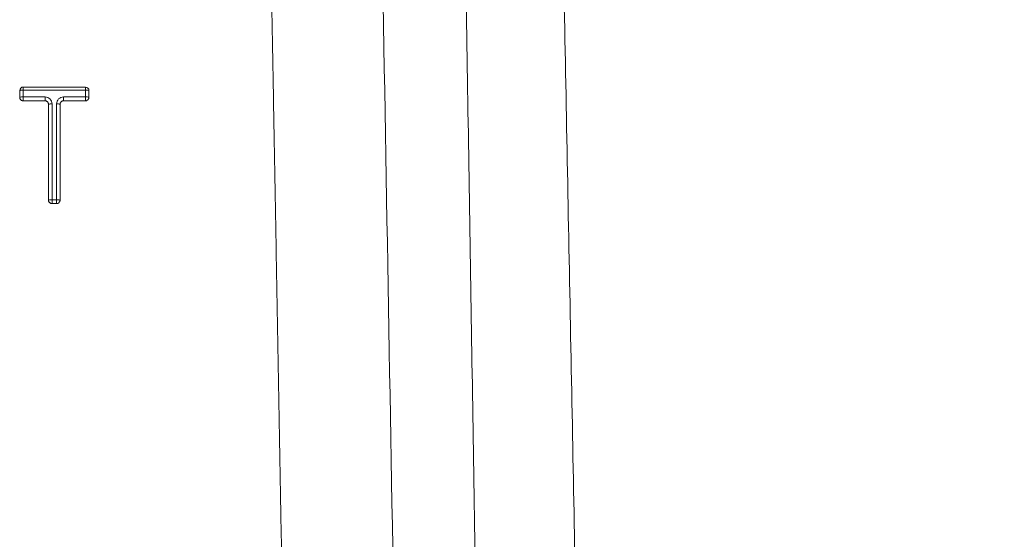
# Model space of a CAD drawing. Units: feet. Extents: x -54.2 to 34.2, y -1.5 to 27.6.
# Drawn here: x 19.2 to 19.3, y 15.7 to 15.7 of the extents above; entities that cross this region are included whole.
import ezdxf
from ezdxf.enums import TextEntityAlignment as Align

# ---------------------------------------------------------------- set-up
doc = ezdxf.new("R2010")
doc.units = ezdxf.units.FT
doc.header["$MEASUREMENT"] = 0
doc.layers.add('UGD - DETAIL 3', color=7, linetype='Continuous', lineweight=9)
doc.layers.add('UGD - TITLEBLOCK', color=7, linetype='Continuous', lineweight=9)
doc.styles.add('UGD_Standard', font='arial.ttf')

# ---------------------------------------------------------------- blocks, each defined once
blk = doc.blocks.new('subblock_INSERTATEESIDE')
at = {"layer": 'UGD - DETAIL 3'}
for p, q in [((10.89553878147971, 12.93767054397603), (10.89554148103186, 12.93775316524381)), ((10.92030530704159, 12.93767054397603), (10.92030530704159, 12.93525663408392)), ((10.89679863512023, 12.93525663408392), (10.89679856942654, 12.93540046353351)), ((10.90872024087316, 12.89726150856206), (10.90708707446184, 12.89726150856206))]:
    blk.add_line(p, q, dxfattribs=at)
for centre, radius, start, end in [((10.89678874408228, 12.9376705055127), 0.001250000000012918, 90, 176.2074386996571), ((10.9190553084212, 12.9376705055127), 0.001250000000012918, 1.086986367936987e-10, 90), ((10.89648890766624, 12.93250306140266), 0.002913902797558452, 83.8996324729534, 109.0302349439787), ((10.86178633598716, 12.93506626179351), 0.04281358745971686, 358.5929530498374, 0.4472538932320912), ((10.90678972165546, 12.92995928793677), 0.002957120402247832, 83.98337015675472, 108.8239508588287), ((10.90903552719582, 12.93011351736918), 0.002802926021393826, 70.55587826140945, 96.1867160375257), ((10.87596199873776, 12.9350662503708), 0.03527410002948249, 358.2921480945773, 0.542871120178799), ((10.91937498147657, 12.93263351655271), 0.002783208802713479, 70.47223219280328, 96.19670785880338), ((10.9190553084212, 12.93525663154662), 0.001250000000011124, 352.2764709310364, 0), ((10.90678972420958, 12.89559722778972), 0.003060719559157755, 84.18778284335862, 108.1641697448226), ((10.90903618488094, 12.89576238697933), 0.002895693112422537, 71.21633466494447, 96.00086497935622), ((10.90871858547406, 12.89850383884567), 0.001250000000011734, 353.7574619093463, 0)]:
    blk.add_arc(centre, radius, start, end, dxfattribs=at)
for points, knots in [([(11.38565316556607, 12.87790783561371), (11.37621027790876, 12.89271677664863), (11.36619593559287, 12.90700593872612), (11.34506185426729, 12.93457829143452), (11.33394205059148, 12.94786154961303), (11.31060828232228, 12.97343290537786), (11.29839446583872, 12.98572113508107), (11.2792434890141, 13.00339865577185), (11.27272132912599, 13.0091652449133), (11.25939589843217, 13.0204429120965), (11.25258313479534, 13.02596105806988), (11.24565812674973, 13.03132551171574)], [0, 0, 0, 0, 0.25, 0.25, 0.5, 0.5, 0.75, 0.75, 0.875, 0.875, 1, 1, 1, 1]), ([(11.24488917807091, 13.02747395768278), (11.27190538870033, 13.00641753330616), (11.29715209325078, 12.98303058745908), (11.32600328580022, 12.95132341943939), (11.33164245062749, 12.94485414803763), (11.34263355158975, 12.93168839086002), (11.34798771313079, 12.92498966038138), (11.3636253729924, 12.90454534170617), (11.37345962350575, 12.89048398268189), (11.38268763880351, 12.87601174381589)], [0, 0, 0, 0, 0.4999999999999981, 0.4999999999999981, 0.6249999999999986, 0.6249999999999986, 0.7499999999999991, 0.7499999999999991, 1, 1, 1, 1]), ([(11.24597696906193, 13.02885209552152), (11.24711884159955, 13.02795831848814), (11.24940429700289, 13.02616942569755), (11.25281042354564, 13.02345289302943), (11.25620263061654, 13.02071020636474), (11.25957795669587, 13.01793993880773), (11.26293575672681, 13.01514345356392), (11.2662753751597, 13.01232083403551), (11.26959684309882, 13.00947217491731), (11.27290031550613, 13.00659718637473), (11.27618576081237, 13.00369579383895), (11.27945311481871, 13.00076793775522), (11.28270231405893, 12.99781355962758), (11.28593330290976, 12.99483260992413), (11.28914603301321, 12.99182504756947), (11.29234039753429, 12.98879076967658), (11.29551630154521, 12.98572968827798), (11.2986736471222, 12.9826417124434), (11.30181233757926, 12.97952675289138), (11.30493227635379, 12.97638472076344), (11.30803336731149, 12.97321552796637), (11.31111551469937, 12.97001908711916), (11.31417862308535, 12.96679531151138), (11.31722259770533, 12.96354411541364), (11.32024734322266, 12.96026541293135), (11.32325276913488, 12.95695912158489), (11.32623873410099, 12.95362511090782), (11.32920509180544, 12.95026324551866), (11.33215169746268, 12.94687339137555), (11.33507840579912, 12.94345541445545), (11.33798507154668, 12.94000918120201), (11.34087154931578, 12.93653455842174), (11.34373769367051, 12.9330314133556), (11.34658335901875, 12.92949961360202), (11.34940840004247, 12.92593902746101), (11.35221267020078, 12.92234952267159), (11.35499602883193, 12.91873096934248), (11.35775831951049, 12.91508322086151), (11.36049933168049, 12.91140608584101), (11.3632188627747, 12.9076993783106), (11.36591670862634, 12.90396291148285), (11.36859266030966, 12.90019649609071), (11.37124652603227, 12.89639995415971), (11.37387804653545, 12.89257306544761), (11.37648721285894, 12.88871576879305), (11.37907307545345, 12.88482740755785), (11.38163820734031, 12.88090955760136), (11.3833249065284, 12.87827734152664), (11.3841694757666, 12.87695933014637)], [0, 0, 0, 0, 0.02110477508338044, 0.04224116147925485, 0.06340314585336672, 0.08458463901232617, 0.1057794776705462, 0.1269838281668332, 0.1482028440773232, 0.1694381213448988, 0.1906907545202176, 0.211961844827539, 0.2332524998283259, 0.2545638349044499, 0.2758969681214485, 0.2972530141470179, 0.3186330974068529, 0.340038352450593, 0.3614699236737869, 0.3829289650320457, 0.4044166397475538, 0.425934120008133, 0.4474825866590426, 0.4690632288877068, 0.4906772439015942, 0.5123258372789521, 0.534010234850091, 0.5557316823829673, 0.5774914403513959, 0.5992907836782748, 0.6211310014888388, 0.643013396853513, 0.6649392865204973, 0.6869100006382127, 0.7089268824677457, 0.7309912880854822, 0.7531045873246556, 0.775268192019623, 0.797483552157055, 0.8197521374601137, 0.842075438318659, 0.8644549655603978, 0.8868922502070229, 0.9093888432154162, 0.9319463152039991, 0.9545662561643445, 0.9772502751581881, 1, 1, 1, 1]), ([(11.1092796183145, 11.97707694204793), (11.10603937385635, 12.1462597448558), (11.10280341173876, 12.31504847011488), (11.09795898165821, 12.56759453394336), (11.09634775761509, 12.65167028309592), (11.09393367447413, 12.77761878069575), (11.09312928469154, 12.81957371696684), (11.09152134691826, 12.90342385393823), (11.0907176597217, 12.94532690259935), (11.08991509782145, 12.98717380175175)], [0, 0, 0, 0, 0.5000000000000001, 0.5000000000000001, 0.7500000000000002, 0.7500000000000002, 0.8750000000000001, 0.8750000000000001, 1, 1, 1, 1]), ([(11.05503677186407, 12.98086079504728), (11.05570023015228, 12.93928018354322), (11.05636283345449, 12.89765152987261), (11.05768486283067, 12.81435589551736), (11.05834438124043, 12.7726816147325), (11.06031830646542, 12.64758152107403), (11.061628741867, 12.56407816286274), (11.06554444277453, 12.31327300934059), (11.06812654814997, 12.14567900781709), (11.0706674759349, 11.97771551304171)], [0, 0, 0, 0, 0.1250000000000003, 0.1250000000000003, 0.2500000000000006, 0.2500000000000006, 0.5000000000000003, 0.5000000000000003, 1, 1, 1, 1]), ([(11.04295785882481, 11.97771586241662), (11.04001937453277, 12.14460205909466), (11.03708183966085, 12.31141230605293), (11.03341081759186, 12.5198262903736), (11.03267717970198, 12.56148347698588), (11.03121156711994, 12.64471370897522), (11.03047950272131, 12.68629142566519), (11.0282853145607, 12.81091171619225), (11.02682506431755, 12.89384114397448), (11.02536716686754, 12.97661429983312)], [0, 0, 0, 0, 0.4999999999999996, 0.4999999999999996, 0.6249999999999996, 0.6249999999999996, 0.7499999999999996, 0.7499999999999996, 1, 1, 1, 1]), ([(11.00329487230853, 11.97818543387689), (11.00319121548661, 11.98402001395421), (11.00298435499444, 11.99566366734797), (11.00267470083972, 12.01309063998762), (11.00236637654196, 12.03044099456015), (11.00205937888513, 12.0477148620115), (11.00175370876588, 12.06491239106013), (11.00144936598578, 12.08203371907009), (11.00114635063761, 12.09907897998973), (11.00084466273634, 12.11604830242015), (11.00054430231736, 12.13294181030723), (11.00024526941032, 12.14975962293159), (10.9999475640461, 12.1665018550818), (10.99965118625498, 12.18316861717526), (10.9993561360671, 12.19976001538938), (10.99906241351235, 12.21627615178668), (10.9987700186204, 12.23271712443799), (10.9984789514207, 12.24908302754282), (10.99818921194248, 12.26537395154719), (10.99790080021473, 12.28158998325886), (10.99761371626624, 12.29773120596004), (10.99732796012557, 12.31379769951763), (10.99704353182107, 12.329789540491), (10.99676043138088, 12.34570680223743), (10.99647865883286, 12.36154955501491), (10.99619821420491, 12.37731786608354), (10.99591909752381, 12.39301179980156), (10.99564130881942, 12.4086314177301), (10.99536484818485, 12.42417677444523), (10.99508971616692, 12.43964789899487), (10.99481591227875, 12.45504478824688), (10.99454343643827, 12.47036741473796), (10.99427228867545, 12.4856157469337), (10.99400246901641, 12.50078975471407), (10.99373397748801, 12.51588940936452), (10.99346681411664, 12.53091468355494), (10.99320097892853, 12.54586555132184), (10.99293647194968, 12.56074198804989), (10.99267329320589, 12.57554397045368), (10.99241144272274, 12.59027147655958), (10.9921509205256, 12.60492448568771), (10.99189172663963, 12.619502978434), (10.99163386108976, 12.6340069366524), (10.99137732390075, 12.64843634343705), (10.99112211509712, 12.66279118310477), (10.9908682347032, 12.67707144117743), (10.99061568274312, 12.69127710436458), (10.99036445924079, 12.70540816054609), (10.99011456421992, 12.71946459875496), (10.98986599770405, 12.73344640916012), (10.98961875971648, 12.74735358304948), (10.98937285028032, 12.76118611281294), (10.98912826941851, 12.77494399192558), (10.98888501715376, 12.78862721493091), (10.98864309350859, 12.80223577742432), (10.98840249850536, 12.81576967603626), (10.98816323216619, 12.82922890841663), (10.98792529451305, 12.84261347321569), (10.98768868556761, 12.85592337007773), (10.98745340535184, 12.86915859958832), (10.98721945388559, 12.88231916339373), (10.9869868311957, 12.89540506368359), (10.98675553728231, 12.90841630503066), (10.98652557224353, 12.92135288750522), (10.98629693582648, 12.93421483138184), (10.98606962916287, 12.9470020814211), (10.98584364823624, 12.95971485021091), (10.98569345930827, 12.96816395909799), (10.98561857915812, 12.97237645698704)], [0, 0, 0, 0, 0.01756359561344667, 0.0350504092773214, 0.05246065599791928, 0.06979454385219788, 0.08705227414758021, 0.1042340415789396, 0.1213400343828011, 0.1383704344887935, 0.1553254176683885, 0.1722051536809606, 0.1890098064172008, 0.2057395340399208, 0.2223944891222782, 0.2389748187834598, 0.2554806648218535, 0.2719121638457439, 0.2882694474015627, 0.3045526420997298, 0.3207618697381123, 0.3368972474231401, 0.3529588876886049, 0.3689468986121775, 0.3848613839296738, 0.4007024431471008, 0.416470171650515, 0.4321646608137222, 0.4477859981038517, 0.4633342543723483, 0.4788094402224478, 0.4942115500152757, 0.5095405785557241, 0.5247965210785155, 0.5399793732335458, 0.5550891310714726, 0.570125791029536, 0.5850893499176196, 0.5999798049045504, 0.6147971535046264, 0.6295413935643881, 0.644212523249614, 0.6588105410325529, 0.6733354456793853, 0.687787236237912, 0.7021659120254745, 0.7164714726170954, 0.7307039178338528, 0.7448632477314686, 0.7589494625891263, 0.7729625628985095, 0.7869025493530527, 0.8007694228374218, 0.8145631844171991, 0.8282838353287942, 0.8419313769695617, 0.8555058108881337, 0.869007138774962, 0.8824353624530731, 0.8957904838690244, 0.9090725050840711, 0.9222814282655398, 0.935417255678395, 0.9484799896770213, 0.9614696326905624, 0.97438618511876, 0.987229642491303, 1, 1, 1, 1]), ([(10.89553878113792, 12.93767050551271), (10.89553942179253, 12.93767270831266), (10.89554182717334, 12.93768097887309), (10.89556695244989, 12.93770460098223), (10.89563144261368, 12.93772619776745), (10.89574079490312, 12.93775089203757), (10.89591328030957, 12.93777547606489), (10.89616511129739, 12.9377973012901), (10.89647109666618, 12.93781215663823), (10.89668941162016, 12.9378138736872), (10.89679856909714, 12.93781473221168)], [0, 0, 0, 0, 0.03779670251210958, 0.1419102589079669, 0.2502867762576185, 0.3559306695377027, 0.5003801763821032, 0.6669201175875883, 0.8334600587938564, 1, 1, 1, 1]), ([(10.89679856909714, 12.93781473221168), (10.89679693162839, 12.9381158566113), (10.89679529413434, 12.93840236192724), (10.89679201912096, 12.93880560492263), (10.89679038160162, 12.93892050551272), (10.89678874408228, 12.93892050551272)], [0, 0, 0, 0, 0.5, 0.5, 1, 1, 1, 1]), ([(10.89678874408228, 12.93892050551272), (10.90049996368801, 12.93892050551272), (10.9079223990037, 12.93892050551272), (10.91534433991387, 12.93892050551272), (10.9190553084212, 12.93892050551272)], [0, 0, 0, 0, 0.5000002624318906, 1, 1, 1, 1]), ([(10.9190553084212, 12.93892050551272), (10.91905636858724, 12.93891718377093), (10.91905844570012, 12.93891067570299), (10.91906130918331, 12.93886013351676), (10.91906390294023, 12.9387857085372), (10.91906621514893, 12.93868982834426), (10.91906824878281, 12.93857842111116), (10.91907000337827, 12.93845618506432), (10.91907147847573, 12.93832757586213), (10.91907267664642, 12.93819645757627), (10.91907358942209, 12.93806606211843), (10.91907424627389, 12.93793921059039), (10.91907445444604, 12.93785528684725), (10.91907455506179, 12.93781472402177)], [0, 0, 0, 0, 0.1142052522928394, 0.2237547610976653, 0.3286469185258754, 0.4288803889973005, 0.5244540695546286, 0.6153670541326995, 0.7016186019379906, 0.7832081101631251, 0.8601350913454471, 0.9323991558296486, 1, 1, 1, 1]), ([(10.92030530842121, 12.93767050551271), (10.92030530842121, 12.93768737247012), (10.92027888458699, 12.93770554335866), (10.92015929961576, 12.93774074536587), (10.92006574988632, 12.93775767163647), (10.91982619135144, 12.93778574287794), (10.91968095973084, 12.93779679677901), (10.91937776335461, 12.93781113588832), (10.91922071312738, 12.93781446431595), (10.91907455506179, 12.93781472402177)], [0, 0, 0, 0, 0.25, 0.25, 0.5, 0.5, 0.75, 0.75, 1, 1, 1, 1]), ([(10.89678988169767, 12.93401492731608), (10.89673558045715, 12.93401698251255), (10.89662698249758, 12.93402109273436), (10.8964660043531, 12.93405469487053), (10.89628446178348, 12.93411639057852), (10.89609004480885, 12.93421832398438), (10.89590008064154, 12.93437292118439), (10.89574398215519, 12.93456172737101), (10.89562951289743, 12.93477817408624), (10.89555360391515, 12.93501273057002), (10.89554372018779, 12.93517536206026), (10.89553878113543, 12.93525663154662)], [0, 0, 0, 0, 0.08305663215581394, 0.1661063484638485, 0.2506045708288829, 0.3761770499159428, 0.5001667580104373, 0.6239759406840268, 0.7497994403206693, 0.8749708869840133, 1, 1, 1, 1]), ([(10.89678988169767, 12.93401492731608), (10.89679134056874, 12.93404980505324), (10.89679279943748, 12.93419872154503), (10.89679571715243, 12.93465155465488), (10.89679717599863, 12.9349534063349), (10.89679863482463, 12.93525663154662)], [0, 0, 0, 0, 0.5, 0.5, 1, 1, 1, 1]), ([(10.90583557264986, 12.93275822924379), (10.90583335781301, 12.9328130885332), (10.90582894960342, 12.93292227546718), (10.90579574425667, 12.93308346181206), (10.90573467542953, 12.93326471911159), (10.90563308323249, 12.93345897774189), (10.90547827589225, 12.93364984933323), (10.90528903871474, 12.93380742680081), (10.90507074768236, 12.93392348895263), (10.90483387248062, 12.9340006843532), (10.90466902217441, 12.93401019555491), (10.90458701474673, 12.93401492705468)], [0, 0, 0, 0, 0.08404222663889215, 0.1672699947691641, 0.2510622552184216, 0.3764097401521569, 0.5003493273466748, 0.6242656576655158, 0.7494637707395231, 0.8753667361898975, 1, 1, 1, 1]), ([(10.9070996770309, 12.93290012025214), (10.90709967684589, 12.9335518385587), (10.90683120920545, 12.93420234524191), (10.90591014793478, 12.93512685709714), (10.90526144783509, 12.93540049453763), (10.90459861920764, 12.93540049488002)], [0, 0, 0, 0, 0.5, 0.5, 1, 1, 1, 1]), ([(10.91123451616377, 12.93540049244702), (10.91057733049006, 12.93540049251668), (10.90992415666163, 12.93512735907322), (10.90900331518158, 12.93420440696337), (10.90873345846822, 12.93355786431578), (10.90873345834299, 12.93290011965448)], [0, 0, 0, 0, 0.5, 0.5, 1, 1, 1, 1]), ([(10.90996858547407, 12.9327566315466), (10.90996858547407, 12.92705104123534), (10.90996858547407, 12.91563544159823), (10.90996858547407, 12.90421584661693), (10.90996858547407, 12.89850383884567)], [0, 0, 0, 0, 0.4998064484239246, 1, 1, 1, 1]), ([(10.91122042998999, 12.93401492677312), (10.91116918770554, 12.9340131058795), (10.91106685217703, 12.93400946938839), (10.91091519653587, 12.93397962129377), (10.9106718229054, 12.93390176830978), (10.9103603441287, 12.9337102105684), (10.91012775184575, 12.93339919727569), (10.91001196805012, 12.93311514574432), (10.90998768318595, 12.9329638033242), (10.90997548491455, 12.93288778412554)], [0, 0, 0, 0, 0.08350568793428195, 0.1667684960033121, 0.2511005839693287, 0.500186204691661, 0.7491426042505029, 0.8739944941405646, 1, 1, 1, 1]), ([(10.91905753681619, 12.93401492637036), (10.91906180442982, 12.93404680342931), (10.91906650288254, 12.93418815757664), (10.91907304758722, 12.93466208951965), (10.9190746838034, 12.93497945995457), (10.9190746838034, 12.93525663154662)], [0, 0, 0, 0, 0.5, 0.5, 1, 1, 1, 1]), ([(10.92029396853799, 12.93508864013288), (10.92028542045327, 12.93503948171227), (10.92026841136, 12.9349416656297), (10.92022099322195, 12.9348000911875), (10.92011688572865, 12.9345765184343), (10.91989677028476, 12.93429968854277), (10.91956970820267, 12.93410915816614), (10.91928175213962, 12.93402654647775), (10.91913213186861, 12.93401879230827), (10.91905753681619, 12.93401492637036)], [0, 0, 0, 0, 0.08420055998588215, 0.1675434000378253, 0.2512168045521125, 0.5002436502949671, 0.749291893525505, 0.875006346261668, 1, 1, 1, 1]), ([(10.90708707383185, 12.89726151192667), (10.90703261890187, 12.89726356467923), (10.90692380182482, 12.89726766668676), (10.90676260607684, 12.8973012680271), (10.90658112796256, 12.89736297999223), (10.90638687407849, 12.89746510990749), (10.90619702288564, 12.8976198539609), (10.90604082095335, 12.89780890734709), (10.90592640407958, 12.89802557004316), (10.90585048066481, 12.89826013786048), (10.9058405392376, 12.89842266063181), (10.90583557361157, 12.89850383884567)], [0, 0, 0, 0, 0.0832907931099525, 0.1664396713800349, 0.2509075059085201, 0.3762678999052585, 0.5003297390686615, 0.6241579167506923, 0.7500977425064826, 0.87517675993111, 1, 1, 1, 1]), ([(10.90708707383185, 12.89726151192667), (10.90708781785014, 12.89727194485317), (10.9070892805811, 12.8972924558606), (10.90709126894437, 12.89736026483016), (10.90709305636911, 12.89744940237421), (10.90709463202652, 12.89755790755096), (10.90709599865738, 12.89768051573978), (10.9070971557449, 12.89781306674817), (10.90709810298053, 12.89795154508804), (10.90709884219152, 12.89809243121025), (10.90709936706106, 12.89823267710126), (10.90709969983264, 12.898369740589), (10.90709974349102, 12.8984598956407), (10.9070997647709, 12.89850383884567)], [0, 0, 0, 0, 0.1095491965162123, 0.2153723965569453, 0.3174687111558997, 0.4158373814922953, 0.5104777605756438, 0.6013892966927583, 0.6885715186849655, 0.7720240231205342, 0.8517464634556423, 0.927738541306046, 1, 1, 1, 1]), ([(10.90872024104922, 12.89726151186237), (10.90872354701145, 12.89729225047277), (10.90872719507173, 12.89743299118303), (10.90873227927537, 12.8979075593798), (10.90873355035732, 12.89822598206186), (10.90873355035732, 12.89850383884567)], [0, 0, 0, 0, 0.5, 0.5, 1, 1, 1, 1]), ([(10.90996117360914, 12.89836791707928), (10.90995372751497, 12.89831765030896), (10.90993890760256, 12.8982176046856), (10.90989378996864, 12.89807227611474), (10.90979236575828, 12.89784242151509), (10.90957280332387, 12.89755649944388), (10.90924132090264, 12.89735932696776), (10.90894855330788, 12.89727358975079), (10.90879617453639, 12.89726552880036), (10.90872024104922, 12.89726151186237)], [0, 0, 0, 0, 0.08418435743868441, 0.167551574596233, 0.2513355949267859, 0.5002920398573281, 0.7492216907294773, 0.8750319920215501, 1, 1, 1, 1])]:
    blk.add_open_spline(points, degree=3, knots=knots, dxfattribs=at)
for points in [[(10.8955387806446, 12.93525773193022), (10.8955387806446, 12.93606200321083), (10.8955387806446, 12.93686626108747), (10.8955387806446, 12.93767050551313)], [(10.89679856909714, 12.93781473221189), (10.89679856909759, 12.93701000059997), (10.89679856909804, 12.93620525556964), (10.89679856909849, 12.93540049715562)], [(10.89679856909714, 12.93781473221168), (10.90422422758729, 12.93781473037138), (10.91164955624469, 12.93781472763765), (10.91907455506179, 12.93781472402177)], [(10.91907455506179, 12.93781472402177), (10.9190745550627, 12.93700999254738), (10.91907455506353, 12.93620524752641), (10.91907455506444, 12.9354004889666)], [(10.90458701474673, 12.93401492705468), (10.90198802151371, 12.93401532470064), (10.89938897248968, 12.93401532479428), (10.89678988169767, 12.93401492731608)], [(10.90459861920764, 12.93540049488002), (10.90199863442411, 12.9354004957421), (10.89939861772115, 12.9354004964976), (10.89679856909849, 12.93540049713877)], [(10.90583557265018, 12.89850537967709), (10.90583557265018, 12.90992562020114), (10.90583557265018, 12.92134326977265), (10.90583557265018, 12.93275822924379)], [(10.90709967706, 12.89864222016951), (10.90709967705125, 12.91006417867674), (10.90709967704059, 12.92148348282737), (10.9070996770309, 12.93290012025214)], [(10.9087334583726, 12.89864221958312), (10.90873345836231, 12.91006414017649), (10.9087334583519, 12.92148347328471), (10.90873345834209, 12.93290011969342)], [(10.90996858547407, 12.9327566315466), (10.90996858547407, 12.93280050976965), (10.90997098714939, 12.93284428855786), (10.90997569632996, 12.93288776131188)], [(10.91905753681619, 12.93401492637036), (10.91644524579536, 12.93401532818958), (10.91383287210682, 12.93401532833395), (10.91122042998999, 12.93401492677312)], [(10.91907455506444, 12.9354004889666), (10.91646125820076, 12.93540049023489), (10.91384791190059, 12.9354004913948), (10.91123451616377, 12.93540049244702)], [(10.9190746838046, 12.93525663154662), (10.9190746838046, 12.93530582546624), (10.91907463872572, 12.93535390241721), (10.91907455506563, 12.9354004889666)], [(10.9087334583735, 12.89864221959153), (10.90818886637363, 12.89864221978925), (10.90764427260246, 12.8986422199818), (10.90709967706, 12.89864222016951)], [(10.90709967706, 12.89864222016951), (10.90709973411754, 12.8985973491378), (10.9070997647709, 12.89855111100888), (10.9070997647709, 12.89850383884567)], [(10.90873355035637, 12.89850383884567), (10.90873355035637, 12.89855111080627), (10.90873351820971, 12.89859734874115), (10.90873345837255, 12.89864221959153)]]:
    blk.add_open_spline(points, degree=3, dxfattribs=at)
blk = doc.blocks.new('detail_INSERTASIDE')
at = {"xscale": 0.25, "yscale": 0.25, "zscale": 0.25}
blk.add_blockref('subblock_INSERTATEESIDE', (-7.125000484239753, -5.249999988669509), dxfattribs=at)
blk = doc.blocks.new('2436_detail_INSERTASIDE')
blk.add_blockref('detail_INSERTASIDE', (0, 0.1250000000000009))
at = {"layer": 'UGD - TITLEBLOCK', "style": 'UGD_Standard'}
blk.add_attdef('NUM', text='', height=0.25, dxfattribs=at).set_placement((-7.375, -5.374999999999995), align=Align.MIDDLE_CENTER)

msp = doc.modelspace()

# ---------------------------------------------------------------- block references
msp.add_blockref('2436_detail_INSERTASIDE', (23.62500000000001, 17.625))

doc.saveas('drawing.dxf')
